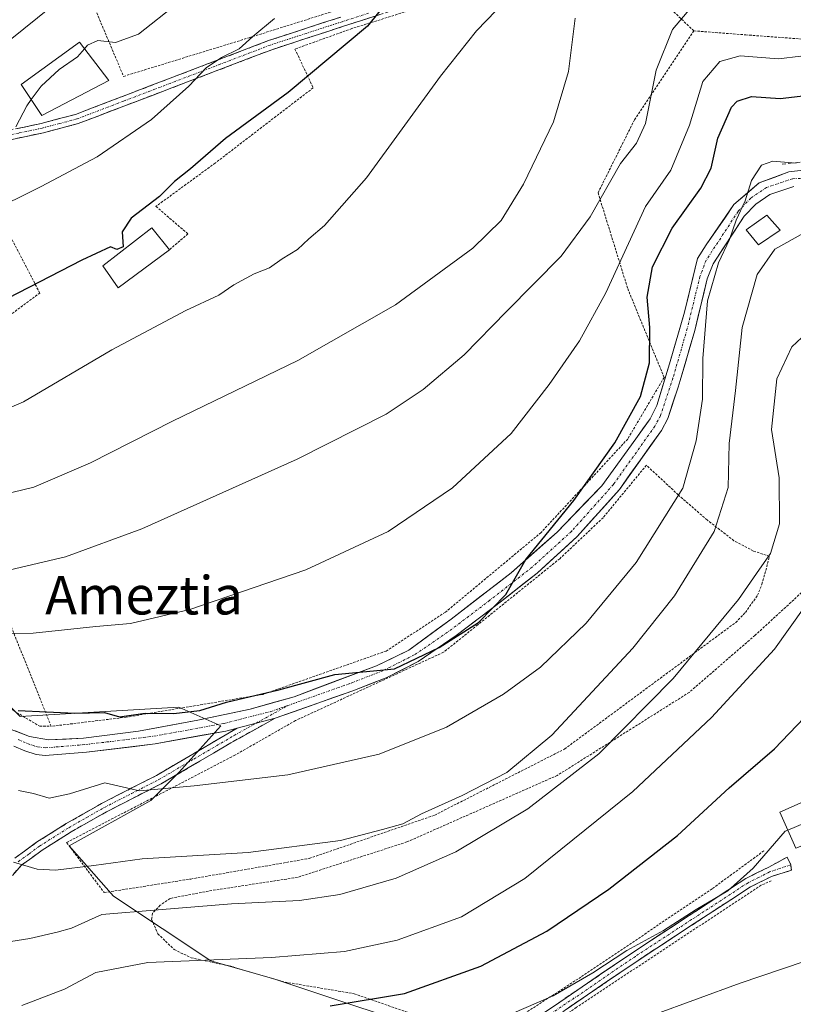
# Model space of a CAD drawing. Units: metres. Extents: x 603373 to 606798, y 4773170 to 4775536.
# Drawn here: x 604060 to 604221, y 4774320 to 4774525 of the extents above; entities that cross this region are included whole.
import ezdxf
from ezdxf.enums import TextEntityAlignment as Align

# ---------------------------------------------------------------- set-up
doc = ezdxf.new("R2010")
doc.units = ezdxf.units.M
doc.header["$MEASUREMENT"] = 0
for name, pattern in [('TRAZO_Y_PUNTO', [1, 0.5, -0.25, 0, -0.25]), ('TRAZOS', [0.75, 0.5, -0.25]), ('TRAZOSX2', [1.5, 1, -0.5])]:
    doc.linetypes.add(name, pattern=pattern)
for name, color, linetype, lineweight in [('Alambrada', 19, 'TRAZOS', 0), ('Arbolado forestal CxS', 92, 'Continuous', 0), ('Camino', 19, 'TRAZOSX2', 0), ('Camino Cxs', 19, 'Continuous', 0), ('Camino eje', 19, 'TRAZO_Y_PUNTO', 0), ('Curva de nivel maestra', 36, 'Continuous', 30), ('Curva de nivel normal', 36, 'Continuous', 0), ('Edificación', 1, 'Continuous', 13), ('Edificación Cxs', 1, 'Continuous', 13), ('Edificación ligera', 1, 'Continuous', 0), ('Edificación ligera Cxs', 1, 'Continuous', 0), ('Obra de contención lineal', 1, 'TRAZOSX2', 13), ('Pista', 135, 'Continuous', 13), ('Pista Cxs', 135, 'Continuous', 0), ('Pista eje', 135, 'TRAZO_Y_PUNTO', 0), ('Prado CxS', 92, 'Continuous', 0), ('Texto cartográfico', 19, 'Continuous', 0)]:
    doc.layers.add(name, color=color, linetype=linetype, lineweight=lineweight)
doc.styles.add('Arial', font='txt', dxfattribs={"height": 0.2})

# ---------------------------------------------------------------- blocks, each defined once
blk = doc.blocks.new('*U174')
at = {"layer": 'Prado CxS', "color": 92, "linetype": 'Continuous', "lineweight": 0}
blk.add_polyline3d([(604242.9279, 4774214.2169, 395.7659), (604242.2801, 4774229.4787, 404.6247), (604235.4043, 4774248.1797, 412.9071), (604218.6013, 4774257.7807, 414.359), (604183.5227, 4774260.7659, 415.4695), (604146.0899, 4774260.2249, 418.476), (604126.0665, 4774253.4579, 417.0625), (604119.3581, 4774260.7659, 419.7367), (604117.4141, 4774271.4651, 424.7256), (604109.3303, 4774280.1951, 428.5591), (604108.3973, 4774288.4867, 432.1764), (604114.4973, 4774289.9439, 433.1523), (604141.7199, 4774298.6967, 437.1772), (604150.4691, 4774313.2859, 442.3778), (604113.1107, 4774325.7389, 451.008), (604099.7531, 4774329.5239, 452.8288), (604079.4927, 4774343.0307, 459.5857), (604070.2831, 4774353.4681, 465.1879), (604087.2771, 4774362.8877, 467.5922), (604093.1109, 4774368.7241, 469.5988), (604101.8599, 4774378.4497, 472.6282), (604093.1109, 4774382.3397, 473.7277), (604060.0555, 4774380.3949, 473.4806), (604045.4725, 4774394.9839, 477.4341)], dxfattribs=at)
blk = doc.blocks.new('*U253')
at = {"layer": 'Curva de nivel normal', "color": 36, "linetype": 'Continuous', "lineweight": 0}
blk.add_polyline3d([(604059.18, 4774503.16, 510), (604061.41, 4774507.58, 510), (604062.3576, 4774508.8698, 510)], dxfattribs=at)

msp = doc.modelspace()

# ---------------------------------------------------------------- linework, layer by layer
at = {"layer": 'Alambrada', "color": 19, "linetype": 'TRAZOS', "lineweight": 0}
for points in [[(604157.19, 4774651.74, 513.1), (604137.9, 4774622.47, 515.87), (604130.91, 4774609.01, 515.63), (604125.53, 4774601.86, 516.26), (604114.92, 4774590, 517.1), (604099.98, 4774574.72, 518.28), (604090.69, 4774564.43, 518.25), (604084.14, 4774555.27, 517.84), (604075.28, 4774536.18, 515.49), (604074.55, 4774530.33, 513.74), (604081.6, 4774513.68, 508.73), (604107.76, 4774521.73, 505.14), (604138.6, 4774531.43, 500.29), (604144.92, 4774534.23, 499.31), (604157.04, 4774544.48, 498.63), (604177.59, 4774563.55, 497.08), (604199.32, 4774584.8, 495.84), (604213.23, 4774598.93, 495.85)], [(604200.39, 4774523.16, 483.92), (604172.85, 4774549.28, 495.48), (604153.39, 4774532.66, 497.36), (604144.37, 4774528.39, 498.24), (604129.17, 4774523.64, 500.5), (604117.3, 4774519.37, 501.89), (604121.1, 4774511.3, 499.01), (604100.69, 4774495.63, 499.31), (604088.34, 4774486.61, 499.71), (604094.99, 4774480.91, 497.94), (604091.19, 4774477.59, 498.11)], [(604200.39, 4774523.16, 483.92), (604188.04, 4774504.65, 485.51), (604180.45, 4774489.45, 484.99), (604186.62, 4774469.51, 477.9), (604194.21, 4774451, 473.43), (604186.62, 4774438.18, 473.71), (604168.57, 4774418.71, 475.62), (604148.63, 4774402.1, 475.77), (604136.29, 4774394.03, 475.39), (604110.65, 4774385.01, 474.79), (604082.16, 4774380.26, 474.58), (604066.5, 4774378.36, 473.71)], [(604200.39, 4774523.16, 483.92), (604211.21, 4774522.32, 481.72), (604236.85, 4774520.42, 478.46), (604259.17, 4774521.37, 475.62)], [(604064.12, 4774378.36, 473.52), (604066.49, 4774378.36, 473.71), (604055.1, 4774406.85, 483.29), (604038.49, 4774449.58, 497.5), (604064.13, 4774468.57, 499.31), (604049.89, 4774496.11, 509.42), (604044.66, 4774495.16, 509.98), (604015.7, 4774490.41, 512.98), (604014.75, 4774488.51, 512.9), (604008.11, 4774484.24, 512.82), (603997.19, 4774478.54, 511.73), (603989.11, 4774470, 510.5), (603995.29, 4774450.06, 500.91), (604012.38, 4774424.89, 488.89), (604033.74, 4774402.1, 480.39), (604052.25, 4774385.49, 475.25), (604064.12, 4774378.36, 473.52)], [(604077.56, 4774343.73, 462.09), (604095.61, 4774346.57, 462.93), (604120.29, 4774350.85, 464.01), (604146.41, 4774359.87, 464.08), (604173.47, 4774373.63, 463.47), (604209.12, 4774399.99, 459.19), (604211.14, 4774402.07, 458.99), (604213.67, 4774405.64, 458.7), (604214.6, 4774407.94, 459.1), (604216.17, 4774413.74, 459.76), (604212.8, 4774414.86, 461.23), (604208.76, 4774417, 463.15), (604203.17, 4774421.32, 466.03), (604197.16, 4774426.55, 470.05), (604190.52, 4774432.72, 472.66), (604181.5, 4774421.8, 473.37), (604172.47, 4774413.26, 473.71), (604155.38, 4774399.49, 474.62), (604148.26, 4774393.79, 474.57), (604117.4, 4774379.55, 473.2), (604104.79, 4774372.35, 471.62), (604069.73, 4774354.17, 466.4), (604077.56, 4774343.73, 462.09)], [(604257.17, 4774376.76, 443.72), (604245.4, 4774385.42, 446.14), (604224.52, 4774407.73, 455.16), (604213.12, 4774397.29, 457.33), (604199.44, 4774385.43, 457.75), (604171.96, 4774368.14, 461.41), (604140.64, 4774354.29, 462.84), (604117.8, 4774346.91, 462.64), (604099.3, 4774344.07, 461.38), (604091.83, 4774342.62, 461.01), (604091.28, 4774342.51, 460.98), (604089.24, 4774341.09, 460.34), (604087.64, 4774339.46, 459.66), (604087.44, 4774338.18, 459.06), (604088.73, 4774335.17, 457.6), (604092.14, 4774331.89, 456.12), (604095.67, 4774330.16, 455.08), (604103.73, 4774328.46, 454.15), (604115.24, 4774325.1, 452.5), (604129.64, 4774322.69, 451.01), (604146.82, 4774316.71, 446.85)], [(604163.22, 4774317.34, 444.61), (604177.03, 4774326.26, 444.89), (604204.3, 4774344.6, 445.71), (604215.21, 4774352.59, 445)], [(604216.53, 4774346.2, 443.87), (604214.4, 4774345.26, 444.13), (604175.94, 4774319.86, 442.62), (604162.17, 4774309.65, 441.87), (604148.5, 4774302.65, 440.2), (604131.4, 4774294.58, 437.24), (604098.17, 4774281.29, 429.7)]]:
    msp.add_polyline3d(points, dxfattribs=at)
at = {"layer": 'Arbolado forestal CxS', "color": 92, "linetype": 'Continuous', "lineweight": 0}
msp.add_polyline3d([(604045.47, 4774394.98, 477.43), (604060.06, 4774380.39, 473.48), (604093.11, 4774382.34, 473.73), (604101.86, 4774378.45, 472.63), (604093.11, 4774368.72, 469.6), (604087.28, 4774362.89, 467.59), (604070.28, 4774353.47, 465.19), (604079.49, 4774343.03, 459.59), (604099.75, 4774329.52, 452.83), (604113.11, 4774325.74, 451.01), (604150.47, 4774313.29, 442.38), (604141.72, 4774298.7, 437.18), (604114.5, 4774289.94, 433.15), (604108.4, 4774288.49, 432.18), (604109.33, 4774280.2, 428.56), (604117.41, 4774271.47, 424.73), (604119.36, 4774260.77, 419.74), (604126.07, 4774253.46, 417.06), (604146.09, 4774260.22, 418.48), (604183.52, 4774260.77, 415.47), (604218.6, 4774257.78, 414.36), (604235.4, 4774248.18, 412.91), (604242.28, 4774229.48, 404.62), (604242.93, 4774214.22, 395.77)], dxfattribs=at)
msp.add_polyline3d([(604045.47, 4774394.98, 477.43), (604060.06, 4774380.39, 473.48), (604093.11, 4774382.34, 473.73), (604101.86, 4774378.45, 472.63), (604093.11, 4774368.72, 469.6), (604087.28, 4774362.89, 467.59), (604070.28, 4774353.47, 465.19), (604079.49, 4774343.03, 459.59), (604099.75, 4774329.52, 452.83), (604113.11, 4774325.74, 451.01), (604150.47, 4774313.29, 442.38), (604141.72, 4774298.7, 437.18), (604114.5, 4774289.94, 433.15), (604108.4, 4774288.49, 432.18), (604109.33, 4774280.2, 428.56), (604117.41, 4774271.47, 424.73), (604119.36, 4774260.77, 419.74), (604126.07, 4774253.46, 417.06), (604146.09, 4774260.22, 418.48), (604183.52, 4774260.77, 415.47), (604218.6, 4774257.78, 414.36), (604235.4, 4774248.18, 412.91), (604242.28, 4774229.48, 404.62), (604242.93, 4774214.22, 395.77)], dxfattribs=at)
at = {"layer": 'Camino', "color": 19, "linetype": 'TRAZOSX2', "lineweight": 0}
for points in [[(604138.55, 4774527.68), (604127.44, 4774524.12), (604112.47, 4774519.24), (604091.66, 4774511.29), (604072.17, 4774503.86), (604064.88, 4774501.93), (604055.09, 4774499.87), (604030.91, 4774495.44), (604016.5, 4774491.78), (604013.14, 4774490.92), (604002.15, 4774488.38), (603996.76, 4774486.36), (603994.56, 4774485.33), (603990.3, 4774483.29)], [(603988.78, 4774484.78), (603993.71, 4774487.14), (603995.98, 4774488.2), (604001.57, 4774490.29), (604012.67, 4774492.87), (604017.47, 4774494.09), (604030.48, 4774497.39), (604054.71, 4774501.83), (604064.42, 4774503.88), (604071.56, 4774505.76), (604090.95, 4774513.16), (604111.8, 4774521.13), (604126.83, 4774526.02)], [(604113.15, 4774380.03), (604103.97, 4774374.92), (604089.43, 4774366.39), (604078.06, 4774360.58), (604070.67, 4774356.39), (604064.61, 4774352.56), (604060.32, 4774349.43), (604058.43, 4774347.31)], [(604058.96, 4774350.92), (604063.49, 4774354.21), (604069.64, 4774358.1), (604077.11, 4774362.35), (604088.47, 4774368.15), (604105.28, 4774378)], [(604220.63, 4774349.53), (604220.72, 4774348.39), (604216.55, 4774347.1), (604212.19, 4774344.92), (604188.78, 4774329.63), (604169.75, 4774316.67), (604163.35, 4774312.77), (604156.82, 4774309.07), (604151.13, 4774305.75), (604142.85, 4774300.62), (604138.18, 4774298.22), (604101.97, 4774284.06), (604097.53, 4774282.56), (604094.28, 4774281.47), (604091.92, 4774279.93), (604091.71, 4774279.29), (604092.24, 4774277.43), (604097.99, 4774270.48), (604102.61, 4774262.18)], [(604168.66, 4774318.35), (604187.67, 4774331.3), (604211.2, 4774346.66), (604215.9, 4774348.99), (604219.86, 4774351.12), (604220.63, 4774349.53)]]:
    msp.add_lwpolyline(points, dxfattribs=at)
at = {"layer": 'Camino Cxs', "color": 19, "linetype": 'Continuous', "lineweight": 0}
msp.add_lwpolyline([(604113.15, 4774380.03), (604105.28, 4774378)], dxfattribs=at)
for points in [[(604134.85, 4774526.49, 499.66), (604131.14, 4774525.31, 500.41), (604127.44, 4774524.12, 500.86), (604123.7, 4774522.9, 501.2), (604119.96, 4774521.68, 501.65), (604116.21, 4774520.46, 502.26), (604112.47, 4774519.24, 502.85), (604108.31, 4774517.65, 503.48), (604104.15, 4774516.06, 503.98), (604099.98, 4774514.47, 504.51), (604095.82, 4774512.88, 504.98), (604091.66, 4774511.29, 505.63), (604087.76, 4774509.8, 506.94), (604083.86, 4774508.32, 507.62), (604079.97, 4774506.83, 507.61), (604076.07, 4774505.35, 507.9), (604072.17, 4774503.86, 508.53), (604068.53, 4774502.9, 508.76), (604064.88, 4774501.93, 509.09), (604061.62, 4774501.24, 509.5), (604058.35, 4774500.56, 509.79)], [(604059.57, 4774502.86, 509.89), (604064.42, 4774503.88, 509.38), (604067.99, 4774504.82, 509.06), (604071.56, 4774505.76, 508.77), (604075.44, 4774507.24, 508.41), (604079.32, 4774508.72, 508.34), (604083.19, 4774510.2, 508.03), (604087.07, 4774511.68, 507.47), (604090.95, 4774513.16, 506.22), (604095.12, 4774514.75, 505.68), (604099.29, 4774516.35, 505.1), (604103.46, 4774517.94, 504.62), (604107.63, 4774519.54, 504.33), (604111.8, 4774521.13, 503.72), (604115.56, 4774522.35, 502.73), (604119.32, 4774523.58, 502.07), (604123.07, 4774524.8, 501.85), (604126.83, 4774526.02, 501.32)], [(604058.96, 4774350.92, 465.17), (604061.23, 4774352.57, 465.24), (604063.49, 4774354.21, 465.93), (604066.57, 4774356.16, 466.7), (604069.64, 4774358.1, 467.21), (604073.38, 4774360.23, 467.95), (604077.11, 4774362.35, 468.1), (604080.9, 4774364.28, 469.02), (604084.68, 4774366.22, 469.86), (604088.47, 4774368.15, 470.61), (604092.67, 4774370.61, 471.49), (604096.88, 4774373.08, 471.99), (604101.08, 4774375.54, 472.79), (604105.28, 4774378, 473.35), (604109.22, 4774379.02, 473.53), (604113.15, 4774380.03, 473.52), (604110.09, 4774378.33, 473.36), (604107.03, 4774376.62, 472.87), (604103.97, 4774374.92, 472.49), (604100.34, 4774372.79, 472.03), (604096.7, 4774370.66, 471.31), (604093.07, 4774368.52, 470.72), (604089.43, 4774366.39, 470.03), (604085.64, 4774364.45, 469.33), (604081.85, 4774362.52, 468.59), (604078.06, 4774360.58, 467.92), (604074.37, 4774358.49, 467.51), (604070.67, 4774356.39, 466.89), (604067.64, 4774354.48, 466.36), (604064.61, 4774352.56, 465.61), (604062.47, 4774351, 465.08), (604060.32, 4774349.43, 464.76), (604058.43, 4774347.31, 464.2)], [(604168.66, 4774318.35, 443.53), (604172.46, 4774320.94, 444.09), (604176.26, 4774323.53, 443.91), (604180.07, 4774326.12, 444.18), (604183.87, 4774328.71, 444.36), (604187.67, 4774331.3, 444.52), (604191.59, 4774333.86, 444.43), (604195.51, 4774336.42, 444.76), (604199.44, 4774338.98, 444.85), (604203.36, 4774341.54, 444.99), (604207.28, 4774344.1, 445.15), (604211.2, 4774346.66, 445.04), (604213.55, 4774347.83, 444.77), (604215.9, 4774348.99, 444.43), (604219.86, 4774351.12, 443.81), (604220.63, 4774349.53, 443.66), (604220.72, 4774348.39, 443.63), (604216.55, 4774347.1, 444.02), (604212.19, 4774344.92, 444.51), (604208.29, 4774342.37, 444.52), (604204.39, 4774339.82, 444.35), (604200.49, 4774337.28, 444.14), (604196.58, 4774334.73, 444.05), (604192.68, 4774332.18, 443.75), (604188.78, 4774329.63, 443.67), (604184.97, 4774327.04, 443.46), (604181.17, 4774324.45, 443.27), (604177.36, 4774321.85, 443.04), (604173.56, 4774319.26, 443.14)]]:
    msp.add_polyline3d(points, dxfattribs=at)
at = {"layer": 'Camino eje', "color": 19, "linetype": 'TRAZO_Y_PUNTO', "lineweight": 0}
for points in [[(604132.65, 4774526.84), (604127.14, 4774525.07), (604119.65, 4774522.63), (604112.14, 4774520.19), (604101.71, 4774516.2), (604091.31, 4774512.23), (604081.61, 4774508.53), (604071.87, 4774504.81), (604068.22, 4774503.85), (604064.65, 4774502.91), (604059.76, 4774501.88), (604054.9, 4774500.85), (604030.7, 4774496.42), (604024.19, 4774494.77), (604016.99, 4774492.94), (604014.59, 4774492.33), (604012.91, 4774491.9), (604007.41, 4774490.63), (604001.86, 4774489.34), (603999.07, 4774488.29), (603996.37, 4774487.28), (603994.14, 4774486.24), (603989.54, 4774484.04)], [(604109.22, 4774379.02), (604115.83, 4774382.7)], [(604059.64, 4774350.18), (604061.91, 4774351.82), (604064.05, 4774353.39), (604070.16, 4774357.25), (604073.89, 4774359.37), (604077.59, 4774361.47), (604083.27, 4774364.37), (604088.95, 4774367.27), (604096.22, 4774371.54), (604104.63, 4774376.46), (604109.22, 4774379.02)], [(604220.63, 4774349.53), (604216.19, 4774348.04), (604213.88, 4774346.88), (604211.7, 4774345.79), (604199.93, 4774338.11), (604188.23, 4774330.47), (604169.21, 4774317.51)]]:
    msp.add_lwpolyline(points, dxfattribs=at)
at = {"layer": 'Curva de nivel maestra', "color": 36, "linetype": 'Continuous', "lineweight": 30}
for points in [[(604136.74, 4774529.46, 500), (604132.4, 4774524.14, 500), (604115.89, 4774510.35, 500), (604102.86, 4774500.72, 500), (604095.54, 4774494.43, 500), (604092.23, 4774491.78, 500), (604089.07, 4774488.68, 500), (604083.21, 4774484.18, 500), (604081.3, 4774481.33, 500), (604081.54, 4774478.2, 500), (604080.18, 4774477.62, 500), (604078.85, 4774478.21, 500), (604072.91, 4774475.42, 500), (604046.32, 4774461.73, 500)], [(604059.64, 4774381.64, 475), (604071.46, 4774381.13, 475), (604077.6, 4774381.26, 475), (604080.74, 4774380.32, 475), (604086.07, 4774381.08, 475), (604092.02, 4774381.06, 475), (604097.48, 4774381.67, 475), (604103.06, 4774383.39, 475), (604113.95, 4774385.96, 475), (604125.62, 4774389.12, 475), (604138.07, 4774390.32, 475), (604147.31, 4774394.79, 475), (604155.51, 4774400, 475), (604161.23, 4774405.81, 475), (604165.41, 4774413.07, 475), (604175.38, 4774425.4, 475), (604183.94, 4774437.4, 475), (604189.26, 4774447.06, 475), (604191.19, 4774454.06, 475), (604191.2, 4774461.4, 475), (604190.65, 4774467.73, 475), (604191.82, 4774474.06, 475), (604195.87, 4774482.06, 475), (604201.89, 4774490.4, 475), (604204, 4774494.57, 475), (604205.41, 4774500.84, 475), (604208.24, 4774507.27, 475), (604209.46, 4774508.5, 475), (604212.39, 4774509.49, 475), (604218.39, 4774509.08, 475), (604229.72, 4774510.41, 475)], [(604124.63, 4774320.16, 450), (604140.14, 4774322.76, 450), (604156.03, 4774328.4, 450), (604169.79, 4774335.68, 450), (604182.67, 4774344.43, 450), (604196.97, 4774355.61, 450), (604207.77, 4774365.52, 450), (604217.19, 4774373.64, 450), (604223.38, 4774380.13, 450), (604228.7, 4774387.41, 450), (604231.88, 4774393.95, 450), (604233.03, 4774401.57, 450), (604232.94, 4774411.95, 450), (604233.46, 4774422.74, 450), (604235.53, 4774429.25, 450), (604237.96, 4774432.52, 450), (604240.28, 4774434.06, 450), (604247, 4774435.69, 450), (604265.7, 4774439.52, 450), (604278.35, 4774443.63, 450), (604292.93, 4774450.57, 450), (604309.41, 4774460.05, 450), (604318.32, 4774465.28, 450), (604329.78, 4774473.91, 450)]]:
    msp.add_polyline3d(points, dxfattribs=at)
at = {"layer": 'Curva de nivel normal', "color": 36, "linetype": 'Continuous', "lineweight": 0}
for points in [[(604050.18, 4774441.44, 495), (604060.77, 4774445.92, 495), (604079.12, 4774456.75, 495), (604094.58, 4774464.96, 495), (604101.45, 4774468.16, 495), (604104.59, 4774470.3, 495), (604108.82, 4774472.54, 495), (604111.99, 4774473.82, 495), (604114.67, 4774475.67, 495), (604117.8, 4774477.63, 495), (604120.17, 4774479.88, 495), (604123.48, 4774482.66, 495), (604132.22, 4774492.58, 495), (604147.61, 4774513.7, 495), (604155.11, 4774523.16, 495), (604163.32, 4774531.71, 495)], [(604051.45, 4774397.6, 480), (604062.76, 4774397.76, 480), (604075.84, 4774399.13, 480), (604083.02, 4774399.79, 480), (604095.4, 4774402.69, 480), (604119.56, 4774410.96, 480), (604136.72, 4774418.94, 480), (604150.14, 4774427.98, 480), (604162.36, 4774439.34, 480), (604170.23, 4774449.56, 480), (604176.55, 4774458.65, 480), (604182.06, 4774468.6, 480), (604190.33, 4774486.57, 480), (604195.64, 4774494.16, 480), (604199.51, 4774503.53, 480), (604202.3, 4774512.58, 480), (604205.83, 4774516.81, 480), (604210.07, 4774517.98, 480), (604218.06, 4774517.36, 480), (604222.67, 4774517.86, 480), (604231.62, 4774522.01, 480), (604251.44, 4774533.31, 480)], [(604055.74, 4774519.54, 515), (604068.64, 4774529.93, 515)], [(604202.04, 4774530.72, 485), (604195.93, 4774523.44, 485), (604192.58, 4774514.98, 485), (604190.32, 4774503.89, 485), (604188.46, 4774499.74, 485), (604185.1, 4774495.52, 485), (604178.81, 4774484.42, 485), (604172.78, 4774476.24, 485), (604161.36, 4774464.73, 485), (604152.52, 4774455.73, 485), (604144.04, 4774448.48, 485), (604136.28, 4774443.38, 485), (604117.74, 4774433.97, 485), (604085.38, 4774419.45, 485), (604069.47, 4774413.66, 485), (604057.95, 4774410.93, 485)], [(604092.99, 4774528.96, 510), (604084.68, 4774522.44, 510), (604079.93, 4774520.72, 510), (604076.25, 4774521.14, 510), (604074.1, 4774520.18, 510), (604073.45, 4774519.43, 510)], [(604052.2, 4774425.56, 490), (604062.88, 4774428.15, 490), (604074.71, 4774433.2, 490), (604091.81, 4774441.88, 490), (604117.92, 4774454.55, 490), (604138.22, 4774466.1, 490), (604154.36, 4774477.91, 490), (604160.27, 4774483.68, 490), (604164.94, 4774491.25, 490), (604171.18, 4774504.2, 490), (604174.3, 4774514.67, 490), (604175.71, 4774525.82, 490)], [(604113.02, 4774525.76, 505), (604108.52, 4774521.98, 505), (604105.66, 4774519.41, 505), (604102, 4774517.64, 505), (604098.81, 4774515.48, 505), (604095.18, 4774511.62, 505), (604087.4, 4774504.68, 505), (604076.07, 4774496.9, 505), (604064.41, 4774490.73, 505), (604053.02, 4774485.11, 505)], [(604062.36, 4774508.87, 510), (604064.4, 4774511.65, 510), (604068.18, 4774515.1, 510), (604072.02, 4774517.77, 510), (604073.45, 4774519.43, 510)], [(604059.69, 4774365.02, 470), (604062.83, 4774364.36, 470), (604066.12, 4774363.38, 470), (604070.34, 4774364.32, 470), (604077.67, 4774366.56, 470), (604084.91, 4774364.95, 470), (604096.32, 4774365.98, 470), (604115.79, 4774368.23, 470), (604134.86, 4774372.59, 470), (604148.88, 4774378.19, 470), (604160.73, 4774385.03, 470), (604168.44, 4774390.68, 470), (604177.99, 4774399.84, 470), (604188.38, 4774412.5, 470), (604198.1, 4774427.96, 470), (604200.89, 4774437.81, 470), (604202.2, 4774446.44, 470), (604202.28, 4774454.97, 470), (604203.22, 4774466.96, 470), (604205.54, 4774474.83, 470), (604207.82, 4774479.73, 470), (604209.24, 4774483.73, 470), (604211.07, 4774487.8, 470), (604212.38, 4774491.99, 470), (604214.51, 4774495.22, 470), (604216.84, 4774496.03, 470), (604221.72, 4774495.62, 470)], [(604058.66, 4774350.09, 465), (604063.57, 4774348.65, 465), (604067.41, 4774348.38, 465), (604075.4, 4774349.37, 465), (604085.49, 4774350.8, 465), (604107.56, 4774352.1, 465), (604126.77, 4774354.61, 465), (604135.56, 4774356.88, 465), (604139.79, 4774358.06, 465), (604143.63, 4774360.11, 465), (604152.17, 4774363.98, 465), (604161.41, 4774368.76, 465), (604170.83, 4774376.55, 465), (604187.69, 4774394.64, 465), (604196.4, 4774405.54, 465), (604204.61, 4774418.92, 465), (604207.56, 4774428.08, 465), (604207.76, 4774437.23, 465), (604209.07, 4774448.27, 465), (604210.46, 4774461.4, 465), (604213.58, 4774472.4, 465), (604217.3, 4774477.73, 465), (604223.36, 4774481.13, 465)], [(604049.68, 4774332.22, 460), (604062.06, 4774334.18, 460), (604067.74, 4774335.52, 460), (604070.74, 4774336.33, 460), (604077.08, 4774339.21, 460), (604088.8, 4774340.16, 460), (604104.08, 4774341.39, 460), (604118.26, 4774342.08, 460), (604126.62, 4774343.34, 460), (604138.42, 4774346.72, 460), (604150.85, 4774352.22, 460), (604165.79, 4774361.17, 460), (604180.64, 4774372.6, 460), (604196.12, 4774388.32, 460), (604209.73, 4774404.75, 460), (604214.11, 4774411.1, 460), (604216.36, 4774414.34, 460), (604218.26, 4774420.5, 460), (604218.15, 4774430.1, 460), (604216.58, 4774440.16, 460), (604217.72, 4774450.73, 460), (604220.83, 4774457.4, 460), (604224.98, 4774461.24, 460)], [(604060.4, 4774320.24, 455), (604069.28, 4774323.66, 455), (604075.8, 4774327.08, 455), (604086.67, 4774329.16, 455), (604112.4, 4774330.26, 455), (604127.65, 4774331.51, 455), (604138.58, 4774333.86, 455), (604151.99, 4774338.69, 455), (604165.17, 4774346.68, 455), (604187.68, 4774364.79, 455), (604204.06, 4774380.17, 455), (604217.19, 4774394.41, 455), (604223.4, 4774403.07, 455)], [(604220, 4774356.75, 445), (604226.34, 4774359.46, 445), (604237.55, 4774364.81, 445), (604240.72, 4774367.74, 445), (604241.06, 4774369.78, 445), (604241.89, 4774370.97, 445)], [(604054, 4774297.53, 445), (604061.78, 4774298.89, 445), (604067.3, 4774300.91, 445), (604074.88, 4774304.95, 445), (604084.4, 4774310.89, 445), (604088.4, 4774312.56, 445), (604093.2, 4774312.22, 445), (604103.6, 4774310.73, 445), (604118.2, 4774309.81, 445), (604133.4, 4774310.1, 445), (604145.31, 4774312.27, 445), (604153.22, 4774315.3, 445), (604159.33, 4774317.2, 445), (604171.06, 4774322.26, 445), (604179.39, 4774327.03, 445), (604186.46, 4774331.68, 445), (604194.08, 4774335.86, 445), (604200.89, 4774340.25, 445), (604207.5, 4774344.1, 445), (604212.73, 4774348.86, 445), (604219.46, 4774356.52, 445), (604220, 4774356.75, 445)], [(604056.11, 4774288.22, 440), (604068.68, 4774292.28, 440), (604077.67, 4774295.78, 440), (604083.14, 4774298.86, 440), (604087.67, 4774300.02, 440), (604097.4, 4774300.14, 440), (604108.07, 4774299.24, 440), (604123.86, 4774299, 440), (604132.55, 4774299.99, 440), (604137.66, 4774299.69, 440), (604140.96, 4774299.88, 440), (604145.21, 4774300.8, 440), (604154.4, 4774302.28, 440), (604164.39, 4774304.59, 440), (604169.97, 4774306.88, 440), (604180.72, 4774313.06, 440), (604191.87, 4774318.25, 440), (604210.08, 4774324.88, 440), (604232.42, 4774332.42, 440), (604248.21, 4774339.57, 440), (604257.54, 4774345.87, 440), (604263.46, 4774351.11, 440), (604267.42, 4774354.08, 440), (604269.14, 4774356.07, 440)]]:
    msp.add_polyline3d(points, dxfattribs=at)
at = {"layer": 'Edificación', "color": 1, "linetype": 'Continuous', "lineweight": 13}
for points in [[(604078.55, 4774512.79, 508.81), (604064.6, 4774505.55, 509.46), (604060.25, 4774511.99, 511.17), (604072.42, 4774520.77, 510.72), (604078.55, 4774512.79, 508.81)], [(604091.19, 4774477.59, 498.11), (604080.48, 4774469.68, 497.84), (604077.26, 4774474.23, 499.38), (604087.48, 4774482.14, 498.98), (604091.19, 4774477.59, 498.11)], [(604222.56, 4774353.37, 443.52), (604221.67, 4774352.98, 443.54), (604218.33, 4774360.51, 446.92), (604242.56, 4774371.27, 445.07), (604246.26, 4774363.92, 442.76), (604223.72, 4774353.89, 443.61), (604222.56, 4774353.37, 443.52)]]:
    msp.add_polyline3d(points, dxfattribs=at)
at = {"layer": 'Edificación Cxs', "color": 1, "linetype": 'Continuous', "lineweight": 13}
for points in [[(604078.55, 4774512.79, 508.81), (604064.6, 4774505.55, 509.46), (604060.25, 4774511.99, 511.17), (604072.42, 4774520.77, 510.72), (604078.55, 4774512.79, 508.81)], [(604091.19, 4774477.59, 498.11), (604080.48, 4774469.68, 497.84), (604077.26, 4774474.23, 499.38), (604087.48, 4774482.14, 498.98), (604091.19, 4774477.59, 498.11)], [(604223.72, 4774353.89, 443.61), (604222.56, 4774353.37, 443.52), (604221.67, 4774352.98, 443.54), (604218.33, 4774360.51, 446.92), (604242.56, 4774371.27, 445.07), (604246.26, 4774363.92, 442.76), (604223.72, 4774353.89, 443.61)]]:
    msp.add_polyline3d(points, close=True, dxfattribs=at)
at = {"layer": 'Edificación ligera', "color": 1, "linetype": 'Continuous', "lineweight": 0}
msp.add_polyline3d([(604218.42, 4774481.63, 465.73), (604213.87, 4774478.63, 465.93), (604211.3, 4774481.71, 467.98), (604215.64, 4774484.77, 467.35), (604218.42, 4774481.63, 465.73)], dxfattribs=at)
at = {"layer": 'Edificación ligera Cxs', "color": 1, "linetype": 'Continuous', "lineweight": 0}
msp.add_polyline3d([(604218.42, 4774481.63, 465.73), (604213.87, 4774478.63, 465.93), (604211.3, 4774481.71, 467.98), (604215.64, 4774484.77, 467.35), (604218.42, 4774481.63, 465.73)], close=True, dxfattribs=at)
at = {"layer": 'Obra de contención lineal', "color": 1, "linetype": 'TRAZOSX2', "lineweight": 13}
msp.add_polyline3d([(604232.81, 4774494.6, 469.71), (604227.86, 4774495.98, 470.4), (604224.05, 4774495.98, 470.2), (604218.79, 4774495.4, 469.89)], dxfattribs=at)
at = {"layer": 'Pista', "color": 135, "linetype": 'Continuous', "lineweight": 13}
for points in [[(604056.02, 4774378.52), (604061.97, 4774376.27), (604065.94, 4774375.54), (604073.28, 4774375.87), (604084.73, 4774377.33), (604097.1, 4774379.64), (604107.94, 4774381.96), (604117.14, 4774384.53), (604134.27, 4774390.95), (604141.02, 4774394.19), (604149.81, 4774400.67), (604162.32, 4774410.33), (604171.91, 4774418.8), (604181.23, 4774428.46), (604188.31, 4774438.25), (604191.29, 4774442.41), (604192.68, 4774445.19), (604195.32, 4774453.86), (604198.43, 4774464.57), (604201.14, 4774475.75), (604203, 4774478.59), (604208.75, 4774487), (604214.04, 4774491.49), (604220.19, 4774493.81), (604224.43, 4774494.27)], [(604221.24, 4774490.76), (604216.23, 4774489.08), (604213.31, 4774487.1), (604210.88, 4774484.55), (604204.41, 4774474.66), (604203.21, 4774471.55), (604200.58, 4774460.75), (604197.57, 4774450.34), (604197.12, 4774448.96), (604194.97, 4774442.43), (604193.65, 4774439.98), (604184.9, 4774427.69), (604176.11, 4774417.86), (604167.77, 4774410.26), (604158.87, 4774403.32), (604150.92, 4774397.29), (604142.98, 4774391.84), (604136.29, 4774388.46), (604129.38, 4774385.77), (604113.15, 4774380.03)], [(604105.28, 4774378), (604102.9, 4774377.38), (604088.15, 4774374.71), (604073.87, 4774372.95), (604065.29, 4774372.27), (604063.39, 4774372.48), (604061.01, 4774373.24), (604058.75, 4774374.24)]]:
    msp.add_lwpolyline(points, dxfattribs=at)
at = {"layer": 'Pista Cxs', "color": 135, "linetype": 'Continuous', "lineweight": 0}
msp.add_lwpolyline([(604113.15, 4774380.03), (604105.28, 4774378)], dxfattribs=at)
for points in [[(604059, 4774377.39, 473.33), (604061.97, 4774376.27, 473.29), (604065.94, 4774375.54, 473.39), (604069.61, 4774375.7, 473.42), (604073.28, 4774375.87, 473.41), (604077.1, 4774376.35, 473.48), (604080.91, 4774376.84, 473.75), (604084.73, 4774377.33, 473.77), (604088.85, 4774378.1, 473.74), (604092.97, 4774378.87, 473.82), (604097.1, 4774379.64, 473.99), (604100.71, 4774380.41, 474.17), (604104.33, 4774381.18, 474.18), (604107.94, 4774381.96, 474.06), (604112.54, 4774383.25, 474.08), (604117.14, 4774384.53, 474.57), (604121.42, 4774386.14, 474.67), (604125.7, 4774387.74, 474.65), (604129.99, 4774389.35, 475.06), (604134.27, 4774390.95, 475.05), (604137.64, 4774392.57, 475.02), (604141.02, 4774394.19, 475.37), (604143.95, 4774396.35, 475.57), (604146.88, 4774398.51, 475.4), (604149.81, 4774400.67, 475.5), (604152.94, 4774403.09, 475.47), (604156.06, 4774405.5, 475.53), (604159.19, 4774407.92, 475.31), (604162.32, 4774410.33, 475.43), (604165.51, 4774413.15, 475.08), (604168.71, 4774415.98, 474.96), (604171.91, 4774418.8, 474.52), (604175.02, 4774422.02, 474.46), (604178.12, 4774425.24, 474.36), (604181.23, 4774428.46, 473.97), (604183.59, 4774431.72, 473.79), (604185.95, 4774434.98, 473.7), (604188.31, 4774438.25, 473.5), (604189.8, 4774440.33, 473.48), (604191.29, 4774442.41, 473.11), (604192.68, 4774445.19, 473.37), (604194, 4774449.52, 473.58), (604195.32, 4774453.86, 472.65), (604196.36, 4774457.43, 471.98), (604197.39, 4774461, 472.05), (604198.43, 4774464.57, 471.86), (604199.34, 4774468.3, 471.4), (604200.24, 4774472.02, 471.03), (604201.14, 4774475.75, 470.96), (604203, 4774478.59, 470.89), (604204.91, 4774481.39, 470.71), (604206.83, 4774484.19, 470.24), (604208.75, 4774487, 470.35), (604211.4, 4774489.24, 469.97), (604214.04, 4774491.49, 469.51), (604217.12, 4774492.65, 469.38), (604220.19, 4774493.81, 469.61), (604224.43, 4774494.27, 469.67)], [(604221.24, 4774490.76, 468.32), (604218.74, 4774489.92, 468.22), (604216.23, 4774489.08, 468.25), (604213.31, 4774487.1, 468.84), (604210.88, 4774484.55, 469.05), (604208.72, 4774481.25, 469.04), (604206.57, 4774477.96, 469.78), (604204.41, 4774474.66, 469.52), (604203.21, 4774471.55, 469.75), (604202.33, 4774467.95, 470.22), (604201.46, 4774464.35, 470.68), (604200.58, 4774460.75, 471.16), (604199.58, 4774457.28, 471.34), (604198.57, 4774453.81, 471.37), (604197.57, 4774450.34, 471.81), (604197.12, 4774448.96, 472.04), (604196.05, 4774445.7, 472.55), (604194.97, 4774442.43, 472.64), (604193.65, 4774439.98, 472.75), (604191.46, 4774436.91, 472.96), (604189.28, 4774433.84, 473), (604187.09, 4774430.76, 473.08), (604184.9, 4774427.69, 473.16), (604181.97, 4774424.41, 473.6), (604179.04, 4774421.14, 473.58), (604176.11, 4774417.86, 473.66), (604173.33, 4774415.33, 473.81), (604170.55, 4774412.79, 473.98), (604167.77, 4774410.26, 474.11), (604164.8, 4774407.95, 474.37), (604161.84, 4774405.63, 474.58), (604158.87, 4774403.32, 474.79), (604154.9, 4774400.31, 474.83), (604150.92, 4774397.29, 474.9), (604146.95, 4774394.57, 474.92), (604142.98, 4774391.84, 474.57), (604139.64, 4774390.15, 474.34), (604136.29, 4774388.46, 474.37), (604132.84, 4774387.12, 474.35), (604129.38, 4774385.77, 474.14), (604125.32, 4774384.34, 474.06), (604121.27, 4774382.9, 474.1), (604117.21, 4774381.47, 473.73), (604113.15, 4774380.03, 473.52), (604109.22, 4774379.02, 473.53), (604105.28, 4774378, 473.35), (604102.9, 4774377.38, 473.19), (604097.98, 4774376.49, 473), (604093.07, 4774375.6, 473), (604088.15, 4774374.71, 473.18), (604083.39, 4774374.12, 473.15), (604078.63, 4774373.54, 472.91), (604073.87, 4774372.95, 472.78), (604069.58, 4774372.61, 472.94), (604065.29, 4774372.27, 472.96), (604063.39, 4774372.48, 472.94), (604061.01, 4774373.24, 473.13), (604058.75, 4774374.24, 473.22)]]:
    msp.add_polyline3d(points, dxfattribs=at)
at = {"layer": 'Pista eje', "color": 135, "linetype": 'TRAZO_Y_PUNTO', "lineweight": 0}
for points in [[(604224.82, 4774492.57), (604220.93, 4774492.36), (604215.52, 4774490.53), (604212.26, 4774488.34), (604209.61, 4774485.55), (604202.96, 4774475.4), (604201.67, 4774472.03), (604199.02, 4774461.16), (604196.03, 4774450.82), (604193.48, 4774443.06), (604192.27, 4774440.83), (604183.64, 4774428.7), (604174.96, 4774419), (604166.73, 4774411.5), (604157.89, 4774404.6), (604149.98, 4774398.59), (604142.16, 4774393.23), (604135.63, 4774389.94), (604128.74, 4774387.26), (604115.83, 4774382.7)], [(604059.65, 4774375.61), (604061.59, 4774374.75), (604063.73, 4774374.06), (604065.32, 4774373.88), (604073.7, 4774374.56), (604087.9, 4774376.31), (604102.55, 4774378.97), (604112.3, 4774381.45), (604115.83, 4774382.7)]]:
    msp.add_lwpolyline(points, dxfattribs=at)
at = {"layer": 'Prado CxS', "color": 92, "linetype": 'Continuous', "lineweight": 0}
msp.add_polyline3d([(604045.47, 4774394.98, 477.43), (604060.06, 4774380.39, 473.48), (604093.11, 4774382.34, 473.73), (604101.86, 4774378.45, 472.63), (604093.11, 4774368.72, 469.6), (604087.28, 4774362.89, 467.59), (604070.28, 4774353.47, 465.19), (604079.49, 4774343.03, 459.59), (604099.75, 4774329.52, 452.83), (604113.11, 4774325.74, 451.01), (604150.47, 4774313.29, 442.38), (604141.72, 4774298.7, 437.18), (604114.5, 4774289.94, 433.15), (604108.4, 4774288.49, 432.18), (604109.33, 4774280.2, 428.56), (604117.41, 4774271.47, 424.73), (604119.36, 4774260.77, 419.74), (604126.07, 4774253.46, 417.06), (604146.09, 4774260.22, 418.48), (604183.52, 4774260.77, 415.47), (604218.6, 4774257.78, 414.36), (604235.4, 4774248.18, 412.91), (604242.28, 4774229.48, 404.62), (604242.93, 4774214.22, 395.77)], dxfattribs=at)

# ---------------------------------------------------------------- block references
at = {"layer": 'Curva de nivel normal', "color": 36, "linetype": 'Continuous', "lineweight": 0}
msp.add_blockref('*U253', (0, 0), dxfattribs=at)
at = {"layer": 'Prado CxS', "color": 92, "linetype": 'Continuous', "lineweight": 0}
msp.add_blockref('*U174', (0, 0), dxfattribs=at)

# ---------------------------------------------------------------- texts
at = {"layer": 'Texto cartográfico', "color": 19, "linetype": 'Continuous', "lineweight": 0, "style": 'Arial'}
msp.add_text('Ameztia', height=8, dxfattribs=at).set_placement((604085.86, 4774405.65), align=Align.MIDDLE_CENTER)

doc.saveas('drawing.dxf')
